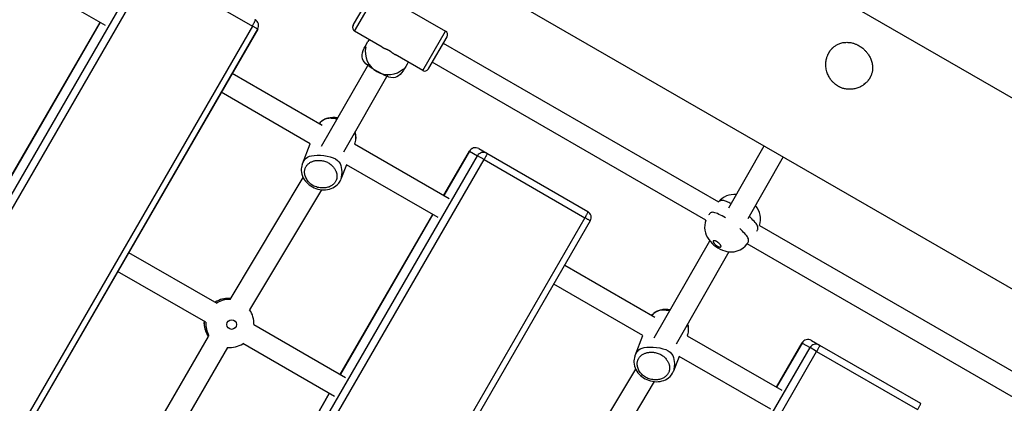
# Model space of a CAD drawing. Extents: x 7.2 to 24, y 4.9 to 17.9.
# Drawn here: x 12.1 to 12.8, y 8.6 to 8.8 of the extents above; entities that cross this region are included whole.
import ezdxf

# ---------------------------------------------------------------- set-up
doc = ezdxf.new("R2010")
doc.units = 0
doc.layers.add('BUDISOV', color=7, linetype='Continuous')

msp = doc.modelspace()

# ---------------------------------------------------------------- linework, layer by layer
at = {"layer": 'BUDISOV'}
for p, q in [((15.0575, 7.49768), (12.06279, 9.22667)), ((15.02731, 7.37655), (11.97306, 9.13992)), ((11.93231, 8.41289), (12.20231, 8.88054)), ((11.9371, 8.41012), (12.2071, 8.87778)), ((12.17384, 8.8358), (12.10754, 8.87408)), ((12.2071, 8.87778), (12.28025, 8.83555)), ((12.35363, 8.83657), (12.36672, 8.85925)), ((12.35433, 8.83178), (12.37082, 8.86034)), ((12.37082, 8.86035), (12.42019, 8.83185)), ((12.10299, 8.72197), (12.16999, 8.83802)), ((12.17002, 8.838), (12.10302, 8.72195)), ((12.28025, 8.83555), (12.01025, 8.36789)), ((12.28407, 8.83334), (12.01407, 8.36569)), ((12.2841, 8.83332), (12.01409, 8.36567)), ((12.35323, 8.83587), (12.35328, 8.83597)), ((12.35328, 8.83597), (12.35338, 8.83614)), ((12.35338, 8.83614), (12.35341, 8.83618)), ((12.35341, 8.83618), (12.35346, 8.83627)), ((12.35346, 8.83627), (12.35363, 8.83657)), ((12.37438, 8.82019), (12.35432, 8.83177)), ((12.40369, 8.80328), (12.42018, 8.83184)), ((12.3648, 8.82572), (12.36399, 8.82432)), ((12.40819, 8.80507), (12.42128, 8.82775)), ((12.41858, 8.82307), (12.61794, 8.70796)), ((12.69994, 8.81907), (12.70101, 8.82003)), ((12.40369, 8.80327), (12.38363, 8.81485)), ((12.39321, 8.80932), (12.3924, 8.80791)), ((12.60875, 8.6948), (12.41058, 8.80921)), ((12.33045, 8.74843), (12.36455, 8.80818)), ((12.40779, 8.80437), (12.40784, 8.80447)), ((12.40784, 8.80447), (12.40794, 8.80464)), ((12.40794, 8.80464), (12.40797, 8.80468)), ((12.40797, 8.80468), (12.40802, 8.80477)), ((12.40802, 8.80477), (12.40819, 8.80507)), ((12.26557, 8.80131), (12.33085, 8.76362)), ((12.37849, 8.80032), (12.34635, 8.74401)), ((12.72439, 8.79399), (12.72332, 8.79303)), ((12.32221, 8.75013), (12.25757, 8.78745)), ((12.31662, 8.73565), (12.32221, 8.75013)), ((12.3544, 8.75022), (12.35433, 8.75006)), ((12.35433, 8.75006), (12.42281, 8.71053)), ((12.3546, 8.75071), (12.35435, 8.75005)), ((12.41896, 8.71275), (12.43746, 8.74478)), ((12.43748, 8.74477), (12.41899, 8.71273)), ((12.43748, 8.74477), (12.43746, 8.74478)), ((12.43748, 8.74477), (12.44328, 8.74142)), ((12.44429, 8.74661), (12.45009, 8.74326)), ((12.62531, 8.70371), (12.65091, 8.74856)), ((12.17328, 8.27376), (12.44328, 8.74142)), ((12.17807, 8.271), (12.44807, 8.73866)), ((12.44807, 8.73866), (12.44328, 8.74142)), ((12.44807, 8.73866), (12.52122, 8.69642)), ((12.45009, 8.74326), (12.52324, 8.70103)), ((12.66476, 8.74056), (12.63917, 8.69571)), ((12.34851, 8.73495), (12.34443, 8.7244)), ((12.41481, 8.69667), (12.34851, 8.73495)), ((12.26419, 8.63731), (12.31698, 8.72576)), ((12.33028, 8.71682), (12.27829, 8.62973)), ((12.52122, 8.69642), (12.25122, 8.22877)), ((12.34396, 8.58284), (12.41096, 8.69889)), ((12.41099, 8.69888), (12.34399, 8.58283)), ((12.52504, 8.69422), (12.25504, 8.22656)), ((12.52507, 8.6942), (12.25507, 8.22654)), ((12.64771, 8.69078), (12.84596, 8.57631)), ((12.57143, 8.6093), (12.61162, 8.67972)), ((12.83796, 8.56245), (12.63873, 8.67748)), ((12.19057, 8.6714), (12.25447, 8.63451)), ((12.62552, 8.67179), (12.58733, 8.60489)), ((12.50654, 8.66218), (12.57182, 8.62449)), ((12.24646, 8.62066), (12.18257, 8.65755)), ((12.56318, 8.611), (12.49854, 8.64832)), ((12.28125, 8.61905), (12.34781, 8.58062)), ((12.18928, 8.50802), (12.24841, 8.61043)), ((12.55759, 8.59653), (12.56318, 8.611)), ((12.59537, 8.6111), (12.5953, 8.61094)), ((12.5953, 8.61094), (12.66378, 8.5714)), ((12.59558, 8.61159), (12.59532, 8.61093)), ((12.26226, 8.60242), (12.20315, 8.50003)), ((12.33981, 8.56677), (12.27326, 8.60519)), ((12.41425, 8.13464), (12.68425, 8.60229)), ((12.65993, 8.57362), (12.67843, 8.60566)), ((12.67845, 8.60564), (12.65996, 8.57361)), ((12.67845, 8.60564), (12.67843, 8.60566)), ((12.67845, 8.60564), (12.68425, 8.60229)), ((12.68904, 8.59953), (12.68425, 8.60229)), ((12.68526, 8.60749), (12.69106, 8.60414)), ((12.69106, 8.60414), (12.76421, 8.5619)), ((12.41904, 8.13187), (12.68904, 8.59953)), ((12.58948, 8.59582), (12.5854, 8.58528)), ((12.65578, 8.55754), (12.58948, 8.59582)), ((12.68904, 8.59953), (12.76219, 8.5573)), ((12.50516, 8.49819), (12.55795, 8.58663)), ((12.57125, 8.5777), (12.51926, 8.4906)), ((12.26895, 8.45292), (12.33596, 8.56899)), ((12.33599, 8.56897), (12.26898, 8.45291))]:
    msp.add_line(p, q, dxfattribs=at)
for points in [[(12.28025, 8.83555), (12.28056, 8.83609), (12.28087, 8.83662), (12.28116, 8.83713), (12.28144, 8.83763), (12.28169, 8.83809), (12.28191, 8.83851), (12.2821, 8.83888), (12.28225, 8.8392), (12.28236, 8.83946), (12.28242, 8.83966), (12.28245, 8.83982), (12.28245, 8.83993), (12.28242, 8.84001), (12.28238, 8.84007), (12.28233, 8.84012), (12.28227, 8.84016)], [(12.28409, 8.83333), (12.2841, 8.83332), (12.28411, 8.83332), (12.28409, 8.83333), (12.28405, 8.83335), (12.28399, 8.83339), (12.28388, 8.83345), (12.28372, 8.83354), (12.28351, 8.83366), (12.28324, 8.83382), (12.28292, 8.83401), (12.28254, 8.83422), (12.28213, 8.83446), (12.28169, 8.83472), (12.28122, 8.83498), (12.28074, 8.83526), (12.28025, 8.83555)], [(12.37049, 8.80277), (12.36872, 8.8038), (12.367, 8.80483), (12.36536, 8.80589), (12.36384, 8.80698), (12.3625, 8.8081), (12.36138, 8.80928), (12.36051, 8.81052), (12.35994, 8.81183), (12.3597, 8.81321), (12.35975, 8.81467), (12.36007, 8.81618), (12.3606, 8.81775), (12.36129, 8.81936), (12.36212, 8.82099), (12.36304, 8.82265), (12.36399, 8.82432)], [(12.37438, 8.82019), (12.37441, 8.82018), (12.37444, 8.82016), (12.37447, 8.82014), (12.3745, 8.82012), (12.37453, 8.8201), (12.37457, 8.82008), (12.37461, 8.82006), (12.37465, 8.82004), (12.3747, 8.82001), (12.37475, 8.81998), (12.37481, 8.81995), (12.37487, 8.81992), (12.37494, 8.81988), (12.37503, 8.81984), (12.37512, 8.81979), (12.37522, 8.81974), (12.37534, 8.81968), (12.37547, 8.81961), (12.37561, 8.81954), (12.37576, 8.81947), (12.37592, 8.8194), (12.37608, 8.81932), (12.37624, 8.81925), (12.37641, 8.81917), (12.37659, 8.8191), (12.37676, 8.81903), (12.37693, 8.81896), (12.3771, 8.81889), (12.37728, 8.81882), (12.37745, 8.81876), (12.37761, 8.81869), (12.37777, 8.81863), (12.37793, 8.81856), (12.37808, 8.81849), (12.37823, 8.81843), (12.37837, 8.81837), (12.37849, 8.81831), (12.37861, 8.81825), (12.37872, 8.8182), (12.37882, 8.81816), (12.3789, 8.81811), (12.37897, 8.81808), (12.37903, 8.81805), (12.37908, 8.81802), (12.37913, 8.81799), (12.37917, 8.81797), (12.3792, 8.81795), (12.37924, 8.81793)], [(12.37924, 8.81793), (12.37926, 8.81792), (12.37928, 8.81791), (12.37929, 8.81789), (12.37931, 8.81788), (12.37933, 8.81787), (12.37935, 8.81786), (12.37938, 8.81784), (12.3794, 8.81783), (12.37943, 8.81781), (12.37946, 8.81779), (12.3795, 8.81777), (12.37954, 8.81775), (12.37959, 8.81772), (12.37964, 8.81768), (12.37971, 8.81763), (12.37978, 8.81758), (12.37987, 8.81752), (12.37997, 8.81745), (12.38007, 8.81738), (12.38019, 8.81729), (12.38031, 8.8172), (12.38044, 8.8171), (12.38058, 8.817), (12.38072, 8.81689), (12.38086, 8.81678), (12.38101, 8.81666), (12.38116, 8.81654), (12.38131, 8.81642), (12.38146, 8.8163), (12.38162, 8.81618), (12.38177, 8.81606), (12.38193, 8.81595), (12.38209, 8.81584), (12.38224, 8.81573), (12.38239, 8.81563), (12.38254, 8.81553), (12.38267, 8.81544), (12.38281, 8.81535), (12.38293, 8.81528), (12.38304, 8.81521), (12.38314, 8.81514), (12.38323, 8.81509), (12.38331, 8.81504), (12.38339, 8.815), (12.38345, 8.81496), (12.38352, 8.81492), (12.38357, 8.81488), (12.38363, 8.81485)], [(12.3924, 8.80791), (12.39143, 8.80625), (12.39045, 8.80463), (12.38945, 8.8031), (12.38841, 8.80169), (12.38732, 8.80045), (12.38616, 8.79942), (12.38493, 8.79864), (12.38361, 8.79816), (12.38219, 8.798), (12.38068, 8.79813), (12.3791, 8.79852), (12.37745, 8.79912), (12.37576, 8.79988), (12.37402, 8.80077), (12.37226, 8.80175), (12.37049, 8.80277)], [(12.32873, 8.76484), (12.32926, 8.76539), (12.3298, 8.76594), (12.33034, 8.76646), (12.33091, 8.76695), (12.3315, 8.7674), (12.33211, 8.7678), (12.33276, 8.76815), (12.33346, 8.76842), (12.33419, 8.76861), (12.33495, 8.76874), (12.33573, 8.76881), (12.33649, 8.76883), (12.33723, 8.76882), (12.33793, 8.76878), (12.33856, 8.76873), (12.33911, 8.76868), (12.33956, 8.76863), (12.33993, 8.7686), (12.34022, 8.76857), (12.34045, 8.76855), (12.34063, 8.76853), (12.34077, 8.76851), (12.34089, 8.7685), (12.34099, 8.76848), (12.3411, 8.76847), (12.3412, 8.76845), (12.3413, 8.76843), (12.3414, 8.76842), (12.34151, 8.7684), (12.34161, 8.76838), (12.34171, 8.76836), (12.34181, 8.76834)], [(12.31642, 8.73516), (12.31682, 8.73616), (12.31726, 8.73714), (12.31778, 8.73808), (12.31844, 8.73896), (12.31926, 8.73976), (12.3203, 8.74046), (12.3216, 8.74103), (12.3232, 8.74146), (12.32512, 8.74173), (12.32729, 8.74184), (12.32962, 8.74178), (12.33202, 8.74157), (12.33441, 8.74119), (12.33667, 8.74066), (12.33874, 8.73996), (12.34051, 8.73911), (12.34193, 8.73811), (12.343, 8.73697), (12.34378, 8.73571), (12.34433, 8.73435), (12.34468, 8.73291), (12.34489, 8.73142), (12.345, 8.72989), (12.34506, 8.72833)], [(12.45009, 8.74326), (12.45014, 8.74323), (12.4502, 8.74318), (12.45024, 8.74312), (12.45026, 8.74304), (12.45027, 8.74293), (12.45024, 8.74277), (12.45018, 8.74257), (12.45007, 8.74231), (12.44992, 8.74199), (12.44973, 8.74162), (12.44951, 8.7412), (12.44926, 8.74074), (12.44898, 8.74024), (12.44869, 8.73973), (12.44838, 8.7392), (12.44807, 8.73866)], [(12.62706, 8.70678), (12.62623, 8.70716), (12.6254, 8.70752), (12.62459, 8.70787), (12.62381, 8.70819), (12.62305, 8.70847), (12.62234, 8.70871), (12.62168, 8.70888), (12.62108, 8.709), (12.62054, 8.70903), (12.62006, 8.709), (12.61963, 8.70892), (12.61925, 8.70878), (12.61889, 8.70861), (12.61856, 8.70841), (12.61825, 8.70819), (12.61794, 8.70796)], [(12.52122, 8.69642), (12.52153, 8.69696), (12.52184, 8.69749), (12.52213, 8.69801), (12.52241, 8.6985), (12.52266, 8.69896), (12.52289, 8.69938), (12.52307, 8.69976), (12.52322, 8.70008), (12.52333, 8.70033), (12.52339, 8.70054), (12.52342, 8.70069), (12.52342, 8.70081), (12.52339, 8.70089), (12.52335, 8.70095), (12.5233, 8.70099), (12.52324, 8.70103)], [(12.52507, 8.6942), (12.52508, 8.6942), (12.52508, 8.69419), (12.52506, 8.6942), (12.52503, 8.69422), (12.52496, 8.69426), (12.52485, 8.69433), (12.52469, 8.69442), (12.52448, 8.69454), (12.52421, 8.69469), (12.52389, 8.69488), (12.52351, 8.6951), (12.5231, 8.69533), (12.52266, 8.69559), (12.52219, 8.69586), (12.52171, 8.69614), (12.52122, 8.69642)], [(12.62289, 8.69647), (12.62169, 8.69713), (12.6205, 8.69778), (12.61934, 8.69839), (12.61822, 8.69895), (12.61716, 8.69945), (12.61616, 8.69986), (12.61526, 8.70017), (12.61444, 8.70036), (12.61374, 8.70042), (12.61314, 8.70037), (12.61261, 8.70022), (12.61216, 8.69999), (12.61177, 8.69968), (12.61141, 8.69933), (12.61109, 8.69894), (12.61078, 8.69854)], [(12.64566, 8.68676), (12.64591, 8.68719), (12.64613, 8.68762), (12.64631, 8.68807), (12.64645, 8.68854), (12.6465, 8.68904), (12.64647, 8.68958), (12.64633, 8.69017), (12.64606, 8.69082), (12.64565, 8.69152), (12.64511, 8.69228), (12.64446, 8.69309), (12.64372, 8.69393), (12.64291, 8.69481), (12.64204, 8.69571), (12.64114, 8.69662), (12.64021, 8.69754)], [(12.63878, 8.67754), (12.63879, 8.67756), (12.6388, 8.67758), (12.63882, 8.67761), (12.63886, 8.67766), (12.6389, 8.67775), (12.63897, 8.67786), (12.63906, 8.67801), (12.63918, 8.67821), (12.63932, 8.67847), (12.63947, 8.67877), (12.63961, 8.67914), (12.63971, 8.67956), (12.63975, 8.68003), (12.63971, 8.68057), (12.63957, 8.68116), (12.6393, 8.68182), (12.63889, 8.68253), (12.63834, 8.6833), (12.63769, 8.68411), (12.63694, 8.68497), (12.63612, 8.68585), (12.63524, 8.68675), (12.63433, 8.68768), (12.6334, 8.6886)], [(12.5697, 8.62571), (12.57023, 8.62627), (12.57077, 8.62681), (12.57131, 8.62733), (12.57188, 8.62782), (12.57247, 8.62828), (12.57308, 8.62868), (12.57373, 8.62902), (12.57443, 8.62929), (12.57516, 8.62949), (12.57593, 8.62961), (12.5767, 8.62968), (12.57746, 8.62971), (12.5782, 8.62969), (12.5789, 8.62966), (12.57953, 8.62961), (12.58008, 8.62955), (12.58053, 8.62951), (12.5809, 8.62947), (12.58119, 8.62945), (12.58142, 8.62942), (12.5816, 8.6294), (12.58175, 8.62939), (12.58187, 8.62937), (12.58197, 8.62936), (12.58207, 8.62934), (12.58218, 8.62933), (12.58228, 8.62931), (12.58238, 8.62929), (12.58249, 8.62927), (12.58259, 8.62925), (12.58269, 8.62923), (12.58279, 8.62921)], [(12.5574, 8.59603), (12.55779, 8.59704), (12.55823, 8.59802), (12.55876, 8.59896), (12.55941, 8.59984), (12.56024, 8.60064), (12.56128, 8.60133), (12.56257, 8.60191), (12.56417, 8.60234), (12.56609, 8.60261), (12.56826, 8.60271), (12.57059, 8.60266), (12.573, 8.60244), (12.57538, 8.60207), (12.57765, 8.60153), (12.57971, 8.60084), (12.58149, 8.59999), (12.5829, 8.59898), (12.58397, 8.59784), (12.58476, 8.59658), (12.5853, 8.59522), (12.58565, 8.59379), (12.58586, 8.59229), (12.58597, 8.59076), (12.58604, 8.58921)], [(12.69106, 8.60414), (12.69112, 8.6041), (12.69117, 8.60406), (12.69121, 8.604), (12.69124, 8.60392), (12.69124, 8.6038), (12.69121, 8.60364), (12.69115, 8.60344), (12.69104, 8.60318), (12.6909, 8.60287), (12.69071, 8.60249), (12.69048, 8.60207), (12.69023, 8.60161), (12.68995, 8.60112), (12.68966, 8.6006), (12.68935, 8.60007), (12.68904, 8.59953)], [(12.76219, 8.5573), (12.7625, 8.55784), (12.76281, 8.55837), (12.7631, 8.55888), (12.76338, 8.55938), (12.76363, 8.55984), (12.76386, 8.56026), (12.76405, 8.56063), (12.7642, 8.56095), (12.7643, 8.56121), (12.76436, 8.56141), (12.76439, 8.56157), (12.76439, 8.56168), (12.76436, 8.56176), (12.76432, 8.56182), (12.76427, 8.56187), (12.76421, 8.5619)]]:
    msp.add_lwpolyline(points, dxfattribs=at)
for points in [[(12.70394, 8.79234), (12.70376, 8.79245), (12.7036, 8.79256), (12.70343, 8.79266), (12.70327, 8.79278), (12.70309, 8.7929), (12.70291, 8.79303), (12.70271, 8.79318), (12.70249, 8.79334), (12.70225, 8.79354), (12.70199, 8.79376), (12.70171, 8.79401), (12.7014, 8.79429), (12.70107, 8.79461), (12.70072, 8.79498), (12.70035, 8.79538), (12.69996, 8.79583), (12.69957, 8.79632), (12.69917, 8.79685), (12.69877, 8.79741), (12.69838, 8.79802), (12.698, 8.79866), (12.69764, 8.79934), (12.6973, 8.80006), (12.69698, 8.80081), (12.69669, 8.8016), (12.69643, 8.80243), (12.69621, 8.80329), (12.69603, 8.80418), (12.69589, 8.80509), (12.69579, 8.80601), (12.69573, 8.80692), (12.69571, 8.80783), (12.69572, 8.8087), (12.69578, 8.80953), (12.69587, 8.81032), (12.69599, 8.81105), (12.69613, 8.81173), (12.6963, 8.81237), (12.69647, 8.81295), (12.69666, 8.81348), (12.69684, 8.81396), (12.69702, 8.81439), (12.69719, 8.81477), (12.69736, 8.81512), (12.69751, 8.81542), (12.69766, 8.81569), (12.6978, 8.81593), (12.69792, 8.81615), (12.69803, 8.81634), (12.69813, 8.81652), (12.69823, 8.81668), (12.69833, 8.81684), (12.69843, 8.817), (12.69853, 8.81717), (12.69865, 8.81734), (12.69876, 8.81751), (12.69888, 8.81769), (12.69903, 8.81788), (12.69918, 8.81809), (12.69936, 8.81831), (12.69956, 8.81855), (12.69979, 8.81881), (12.70004, 8.81908), (12.70032, 8.81937), (12.70063, 8.81967), (12.70097, 8.81999), (12.70133, 8.82031), (12.70173, 8.82063), (12.70215, 8.82096), (12.7026, 8.82128), (12.70309, 8.8216), (12.7036, 8.8219), (12.70414, 8.82219), (12.70471, 8.82247), (12.70531, 8.82272), (12.70593, 8.82295), (12.70659, 8.82316), (12.70727, 8.82333), (12.70798, 8.82348), (12.70871, 8.82359), (12.70946, 8.82366), (12.71022, 8.8237), (12.71099, 8.82371), (12.71174, 8.82369), (12.71249, 8.82365), (12.71321, 8.82357), (12.7139, 8.82347), (12.71455, 8.82334), (12.71517, 8.82319), (12.71575, 8.82302), (12.71629, 8.82284), (12.71679, 8.82266), (12.71726, 8.82247), (12.71769, 8.82227), (12.71809, 8.82209), (12.71846, 8.82191), (12.71879, 8.82173), (12.71909, 8.82157), (12.71937, 8.82141), (12.71962, 8.82127), (12.71984, 8.82113), (12.72005, 8.821), (12.72024, 8.82088), (12.72042, 8.82077), (12.72059, 8.82066), (12.72074, 8.82056), (12.7209, 8.82046), (12.72105, 8.82036), (12.72121, 8.82026), (12.72137, 8.82014), (12.72154, 8.82002), (12.72173, 8.81989), (12.72193, 8.81974), (12.72215, 8.81957), (12.72238, 8.81938), (12.72263, 8.81918), (12.7229, 8.81895), (12.72318, 8.81869), (12.72349, 8.8184), (12.72381, 8.81809), (12.72415, 8.81774), (12.7245, 8.81737), (12.72487, 8.81697), (12.72524, 8.81654), (12.72561, 8.81608), (12.72598, 8.8156), (12.72635, 8.81508), (12.72671, 8.81455), (12.72706, 8.81399), (12.7274, 8.8134), (12.72773, 8.81279), (12.72803, 8.81215), (12.72831, 8.81149), (12.72857, 8.8108), (12.7288, 8.81008), (12.729, 8.80935), (12.72917, 8.80859), (12.72931, 8.80783), (12.72941, 8.80707), (12.72949, 8.80631), (12.72953, 8.80556), (12.72954, 8.80484), (12.72952, 8.80415), (12.72947, 8.8035), (12.72939, 8.80288), (12.72928, 8.8023), (12.72916, 8.80176), (12.72902, 8.80126), (12.72888, 8.8008), (12.72872, 8.80037), (12.72857, 8.79998), (12.72843, 8.79962), (12.72828, 8.7993), (12.72815, 8.79901), (12.72802, 8.79875), (12.72789, 8.79851), (12.72777, 8.79829), (12.72766, 8.7981), (12.72756, 8.79792), (12.72746, 8.79775), (12.72737, 8.7976), (12.72728, 8.79745), (12.7272, 8.79731), (12.72711, 8.79716), (12.72702, 8.79701), (12.72692, 8.79686), (12.72681, 8.7967), (12.72668, 8.79652), (12.72655, 8.79633), (12.7264, 8.79613), (12.72623, 8.79591), (12.72603, 8.79567), (12.72581, 8.79542), (12.72557, 8.79515), (12.72529, 8.79486), (12.72499, 8.79455), (12.72465, 8.79423), (12.72428, 8.79389), (12.72388, 8.79355), (12.72345, 8.7932), (12.72299, 8.79285), (12.72249, 8.79251), (12.72197, 8.79217), (12.72142, 8.79184), (12.72083, 8.79152), (12.72022, 8.79122), (12.71959, 8.79094), (12.71892, 8.79068), (12.71822, 8.79045), (12.7175, 8.79024), (12.71676, 8.79006), (12.71598, 8.78992), (12.7152, 8.78981), (12.7144, 8.78973), (12.7136, 8.78969), (12.71281, 8.78967), (12.71203, 8.78969), (12.71128, 8.78973), (12.71057, 8.78981), (12.70989, 8.78991), (12.70925, 8.79004), (12.70865, 8.79018), (12.70809, 8.79034), (12.70758, 8.79052), (12.7071, 8.7907), (12.70665, 8.79088), (12.70625, 8.79106), (12.70588, 8.79123), (12.70555, 8.79139), (12.70525, 8.79155), (12.70498, 8.7917), (12.70474, 8.79184), (12.70452, 8.79198), (12.70431, 8.7921), (12.70413, 8.79222), (12.70394, 8.79234)], [(12.34151, 8.72677), (12.34151, 8.72658), (12.34151, 8.72638), (12.34151, 8.72616), (12.3415, 8.72593), (12.34148, 8.72568), (12.34145, 8.72541), (12.3414, 8.7251), (12.34134, 8.72477), (12.34125, 8.72442), (12.34114, 8.72404), (12.341, 8.72365), (12.34082, 8.72324), (12.34059, 8.72282), (12.34032, 8.72239), (12.34001, 8.72195), (12.33965, 8.72152), (12.33926, 8.72109), (12.33882, 8.72068), (12.33836, 8.72029), (12.33786, 8.71992), (12.33734, 8.71959), (12.33679, 8.71929), (12.3362, 8.71902), (12.33558, 8.71878), (12.33493, 8.71858), (12.33423, 8.71841), (12.33349, 8.71828), (12.33271, 8.71818), (12.3319, 8.71812), (12.33105, 8.7181), (12.33019, 8.71813), (12.32931, 8.71821), (12.32842, 8.71834), (12.32754, 8.71853), (12.32666, 8.71879), (12.3258, 8.71911), (12.32497, 8.71948), (12.32416, 8.71991), (12.32338, 8.72039), (12.32265, 8.72093), (12.32196, 8.72151), (12.32133, 8.72214), (12.32075, 8.7228), (12.32023, 8.72349), (12.31977, 8.72419), (12.31936, 8.7249), (12.319, 8.7256), (12.31871, 8.7263), (12.31848, 8.72697), (12.3183, 8.72761), (12.31817, 8.72824), (12.31809, 8.72885), (12.31806, 8.72944), (12.31807, 8.73002), (12.31813, 8.73058), (12.31821, 8.73106), (12.31831, 8.73154), (12.31845, 8.732), (12.31861, 8.73245), (12.3188, 8.73289), (12.31901, 8.73332), (12.31925, 8.73373), (12.31951, 8.73413), (12.31979, 8.73451), (12.3201, 8.73487), (12.32043, 8.73522), (12.32077, 8.73555), (12.32114, 8.73587), (12.32153, 8.73616), (12.32193, 8.73644), (12.32235, 8.73669), (12.32279, 8.73693), (12.32324, 8.73714), (12.32372, 8.73734), (12.32421, 8.73751), (12.32473, 8.73766), (12.32527, 8.73779), (12.32584, 8.7379), (12.32644, 8.73798), (12.32706, 8.73805), (12.32771, 8.73809), (12.32838, 8.7381), (12.32906, 8.73808), (12.32976, 8.73804), (12.33046, 8.73795), (12.33117, 8.73784), (12.33187, 8.73769), (12.33257, 8.73749), (12.33326, 8.73726), (12.33394, 8.73699), (12.3346, 8.73669), (12.33524, 8.73635), (12.33586, 8.73597), (12.33646, 8.73557), (12.33702, 8.73513), (12.33756, 8.73466), (12.33806, 8.73417), (12.33853, 8.73367), (12.33896, 8.73316), (12.33935, 8.73265), (12.33971, 8.73214), (12.34003, 8.73166), (12.3403, 8.73119), (12.34054, 8.73076), (12.34074, 8.73035), (12.3409, 8.72997), (12.34103, 8.72962), (12.34114, 8.72929), (12.34123, 8.72899), (12.34129, 8.72871), (12.34134, 8.72846), (12.34139, 8.72823), (12.34142, 8.72801), (12.34144, 8.72781), (12.34146, 8.72763), (12.34148, 8.72745), (12.34149, 8.72728), (12.34149, 8.72712), (12.3415, 8.72696), (12.34151, 8.72677)], [(12.6174, 8.67866), (12.61732, 8.67872), (12.61724, 8.67878), (12.61715, 8.67884), (12.61706, 8.6789), (12.61696, 8.67897), (12.61685, 8.67904), (12.61674, 8.67911), (12.61663, 8.67918), (12.61651, 8.67925), (12.61638, 8.67932), (12.61625, 8.67939), (12.61611, 8.67946), (12.61596, 8.67952), (12.61581, 8.67958), (12.61566, 8.67963), (12.61551, 8.67968), (12.61536, 8.67972), (12.61521, 8.67976), (12.61507, 8.67979), (12.61494, 8.67981), (12.61483, 8.67982), (12.61472, 8.67983), (12.61463, 8.67984), (12.61455, 8.67983), (12.61447, 8.67982), (12.61441, 8.67981), (12.61435, 8.67979), (12.61429, 8.67977), (12.61424, 8.67974), (12.6142, 8.67972), (12.61416, 8.67968), (12.61413, 8.67965), (12.6141, 8.67962), (12.61408, 8.67958), (12.61406, 8.67955), (12.61404, 8.67951), (12.61403, 8.67948), (12.61402, 8.67944), (12.61401, 8.67941), (12.61401, 8.67937), (12.61401, 8.67933), (12.61401, 8.67929), (12.61401, 8.67925), (12.61401, 8.67921), (12.61402, 8.67917), (12.61402, 8.67913), (12.61403, 8.67909), (12.61404, 8.67904), (12.61406, 8.679), (12.61407, 8.67896), (12.61409, 8.67891), (12.6141, 8.67887), (12.61412, 8.67882), (12.61415, 8.67877), (12.61417, 8.67872), (12.61419, 8.67868), (12.61421, 8.67864), (12.61424, 8.67859), (12.61426, 8.67855), (12.61429, 8.6785), (12.61432, 8.67845), (12.61435, 8.6784), (12.61439, 8.67834), (12.61443, 8.67829), (12.61447, 8.67823), (12.61452, 8.67816), (12.61457, 8.67809), (12.61463, 8.67802), (12.6147, 8.67793), (12.61477, 8.67784), (12.61486, 8.67775), (12.61496, 8.67764), (12.61506, 8.67753), (12.61518, 8.67741), (12.6153, 8.67729), (12.61543, 8.67716), (12.61557, 8.67703), (12.61571, 8.6769), (12.61587, 8.67677), (12.61603, 8.67664), (12.61619, 8.67651), (12.61636, 8.67638), (12.61653, 8.67626), (12.6167, 8.67615), (12.61688, 8.67604), (12.61706, 8.67593), (12.61723, 8.67583), (12.61741, 8.67574), (12.61759, 8.67566), (12.61776, 8.67558), (12.61793, 8.67551), (12.61809, 8.67545), (12.61824, 8.6754), (12.61838, 8.67535), (12.61852, 8.67532), (12.61864, 8.67528), (12.61875, 8.67526), (12.61885, 8.67524), (12.61893, 8.67523), (12.61902, 8.67522), (12.61909, 8.67522), (12.61916, 8.67522), (12.61922, 8.67522), (12.61927, 8.67522), (12.61932, 8.67523), (12.61937, 8.67524), (12.61942, 8.67525), (12.61946, 8.67526), (12.6195, 8.67528), (12.61953, 8.67529), (12.61956, 8.67531), (12.6196, 8.67533), (12.61963, 8.67536), (12.61965, 8.67538), (12.61968, 8.67541), (12.6197, 8.67544), (12.61972, 8.67548), (12.61974, 8.67552), (12.61976, 8.67556), (12.61977, 8.67561), (12.61978, 8.67566), (12.61978, 8.67572), (12.61978, 8.67578), (12.61978, 8.67585), (12.61977, 8.67591), (12.61976, 8.67599), (12.61974, 8.67606), (12.61971, 8.67614), (12.61968, 8.67623), (12.61964, 8.67631), (12.61959, 8.6764), (12.61954, 8.6765), (12.61948, 8.6766), (12.61942, 8.6767), (12.61935, 8.6768), (12.61927, 8.6769), (12.61919, 8.67701), (12.6191, 8.67712), (12.61901, 8.67723), (12.61892, 8.67734), (12.61882, 8.67744), (12.61873, 8.67754), (12.61863, 8.67764), (12.61854, 8.67773), (12.61845, 8.67782), (12.61836, 8.6779), (12.61827, 8.67798), (12.61819, 8.67805), (12.61811, 8.67812), (12.61804, 8.67818), (12.61796, 8.67824), (12.6179, 8.67829), (12.61783, 8.67834), (12.61777, 8.67839), (12.61771, 8.67843), (12.61766, 8.67848), (12.6176, 8.67852), (12.61754, 8.67856), (12.61747, 8.67861), (12.6174, 8.67866)], [(12.58248, 8.58765), (12.58248, 8.58745), (12.58248, 8.58725), (12.58248, 8.58704), (12.58247, 8.58681), (12.58245, 8.58656), (12.58242, 8.58628), (12.58237, 8.58598), (12.58231, 8.58565), (12.58223, 8.58529), (12.58211, 8.58492), (12.58197, 8.58452), (12.58179, 8.58411), (12.58156, 8.58369), (12.58129, 8.58326), (12.58098, 8.58283), (12.58062, 8.58239), (12.58023, 8.58197), (12.5798, 8.58156), (12.57933, 8.58116), (12.57884, 8.5808), (12.57831, 8.58047), (12.57776, 8.58016), (12.57717, 8.5799), (12.57655, 8.57966), (12.5759, 8.57946), (12.5752, 8.57929), (12.57446, 8.57915), (12.57368, 8.57905), (12.57287, 8.57899), (12.57202, 8.57897), (12.57116, 8.579), (12.57028, 8.57908), (12.56939, 8.57922), (12.56851, 8.57941), (12.56764, 8.57966), (12.56678, 8.57998), (12.56594, 8.58036), (12.56513, 8.58079), (12.56435, 8.58127), (12.56362, 8.5818), (12.56294, 8.58239), (12.5623, 8.58301), (12.56173, 8.58367), (12.5612, 8.58436), (12.56074, 8.58507), (12.56033, 8.58577), (12.55998, 8.58648), (12.55968, 8.58717), (12.55945, 8.58784), (12.55927, 8.58849), (12.55914, 8.58912), (12.55906, 8.58972), (12.55903, 8.59032), (12.55905, 8.59089), (12.5591, 8.59146), (12.55918, 8.59194), (12.55929, 8.59241), (12.55942, 8.59288), (12.55958, 8.59333), (12.55977, 8.59377), (12.55998, 8.59419), (12.56022, 8.5946), (12.56048, 8.595), (12.56076, 8.59538), (12.56107, 8.59575), (12.5614, 8.5961), (12.56175, 8.59643), (12.56211, 8.59674), (12.5625, 8.59704), (12.5629, 8.59731), (12.56332, 8.59757), (12.56376, 8.5978), (12.56422, 8.59802), (12.56469, 8.59821), (12.56519, 8.59838), (12.5657, 8.59853), (12.56625, 8.59866), (12.56681, 8.59877), (12.56741, 8.59886), (12.56803, 8.59892), (12.56868, 8.59896), (12.56935, 8.59897), (12.57004, 8.59896), (12.57073, 8.59891), (12.57144, 8.59883), (12.57214, 8.59871), (12.57285, 8.59856), (12.57354, 8.59837), (12.57423, 8.59814), (12.57491, 8.59787), (12.57557, 8.59756), (12.57621, 8.59722), (12.57683, 8.59685), (12.57743, 8.59644), (12.57799, 8.596), (12.57853, 8.59554), (12.57903, 8.59505), (12.5795, 8.59454), (12.57993, 8.59403), (12.58032, 8.59352), (12.58068, 8.59302), (12.581, 8.59253), (12.58128, 8.59207), (12.58151, 8.59163), (12.58171, 8.59122), (12.58187, 8.59084), (12.58201, 8.59049), (12.58211, 8.59017), (12.5822, 8.58987), (12.58226, 8.58959), (12.58232, 8.58933), (12.58236, 8.5891), (12.58239, 8.58889), (12.58241, 8.58869), (12.58243, 8.5885), (12.58245, 8.58833), (12.58246, 8.58816), (12.58246, 8.58799), (12.58247, 8.58783), (12.58248, 8.58765)]]:
    msp.add_lwpolyline(points, close=True, dxfattribs=at)
msp.add_circle((12.26523, 8.61905), 0.0035, dxfattribs=at)
for centre, radius, start, end in [((12.27977, 8.83582), 0.005, 330, 59.41882), ((12.27975, 8.83585), 0.00499, 8.89565, 14.64496), ((12.35582, 8.83437), 0.003, 149.99856, 239.99856), ((12.41869, 8.82925), 0.003, 329.99858, 59.99858), ((12.37834, 8.81686), 0.01631, 167.7025, 240.85953), ((12.37876, 8.81661), 0.01631, 239.13945, 312.29638), ((12.40519, 8.80587), 0.003, 240.00044, 330.00042), ((12.33739, 8.75711), 0.01168, 127.80319, 138.31905), ((12.33827, 8.75586), 0.01321, 105.03038, 127.46264), ((12.33899, 8.75304), 0.01611, 78.85398, 104.91376), ((12.34377, 8.75425), 0.0115, 2.2873, 20.80612), ((12.34523, 8.75432), 0.01005, 338.98914, 2.23523), ((12.34322, 8.75463), 0.01212, 2.19584, 19.08706), ((12.3442, 8.75469), 0.01114, 348.49331, 2.12651), ((12.44179, 8.74228), 0.005, 104.99565, 150), ((12.44181, 8.74229), 0.00498, 60.18012, 150.179), ((12.44761, 8.73894), 0.00498, 60.18012, 150.179), ((12.32676, 8.73119), 0.01107, 158.98495, 182.13355), ((12.32826, 8.73132), 0.01258, 182.47333, 207.78452), ((12.33058, 8.73252), 0.01519, 207.74824, 227.67061), ((12.33394, 8.72844), 0.01124, 307.56225, 338.55456), ((12.33502, 8.72794), 0.01005, 339.38032, 2.23053), ((12.3322, 8.73434), 0.01763, 227.74635, 264.39783), ((12.33207, 8.73261), 0.01589, 264.25021, 285.00595), ((12.33276, 8.73002), 0.01321, 285.02996, 307.46437), ((12.62924, 8.69865), 0.01471, 84.00437, 140.55159), ((12.63294, 8.69531), 0.01545, 342.95218, 40.58489), ((12.52074, 8.6967), 0.005, 330, 59.41882), ((12.52072, 8.69673), 0.00499, 8.89565, 14.64496), ((12.62313, 8.68976), 0.01524, 160.68538, 216.84887), ((12.6292, 8.69398), 0.02263, 216.20069, 252.62451), ((12.62694, 8.68658), 0.01489, 252.40305, 322.6237), ((12.26271, 8.62053), 0.01747, 87.2415, 122.80872), ((12.26279, 8.62055), 0.01744, 84.26509, 122.94063), ((12.26396, 8.61986), 0.01745, 89.24895, 122.93084), ((12.26386, 8.61987), 0.01748, 357.195, 34.34584), ((12.57836, 8.61799), 0.01168, 127.80315, 138.32508), ((12.57924, 8.61673), 0.01321, 105.03038, 127.46264), ((12.57996, 8.61392), 0.01611, 78.81937, 104.91296), ((12.26268, 8.62049), 0.01747, 177.10256, 212.75939), ((12.26272, 8.62041), 0.01744, 176.97386, 214.89577), ((12.26389, 8.61974), 0.01745, 176.9835, 209.91211), ((12.58475, 8.61512), 0.01149, 2.28551, 20.74291), ((12.58419, 8.61551), 0.01212, 2.19438, 19.0251), ((12.5862, 8.61519), 0.01005, 338.98914, 2.23523), ((12.58517, 8.61556), 0.01114, 348.49331, 2.12651), ((12.26384, 8.61983), 0.01748, 264.82268, 302.8892), ((12.68276, 8.60316), 0.005, 104.99565, 150), ((12.68278, 8.60316), 0.00498, 60.18012, 150.179), ((12.68858, 8.59981), 0.00498, 60.18012, 150.179), ((12.56773, 8.59206), 0.01107, 158.98495, 182.13355), ((12.56923, 8.59219), 0.01258, 182.47333, 207.78452), ((12.57599, 8.58882), 0.01005, 339.38032, 2.23053), ((12.57155, 8.5934), 0.01519, 207.74824, 227.67061), ((12.57317, 8.59522), 0.01763, 227.74635, 264.39783), ((12.57491, 8.58932), 0.01124, 307.56225, 338.55456), ((12.57304, 8.59348), 0.01589, 264.25021, 285.00595), ((12.57373, 8.59089), 0.01321, 285.02996, 307.46437)]:
    msp.add_arc(centre, radius, start, end, dxfattribs=at)

doc.saveas('drawing.dxf')
